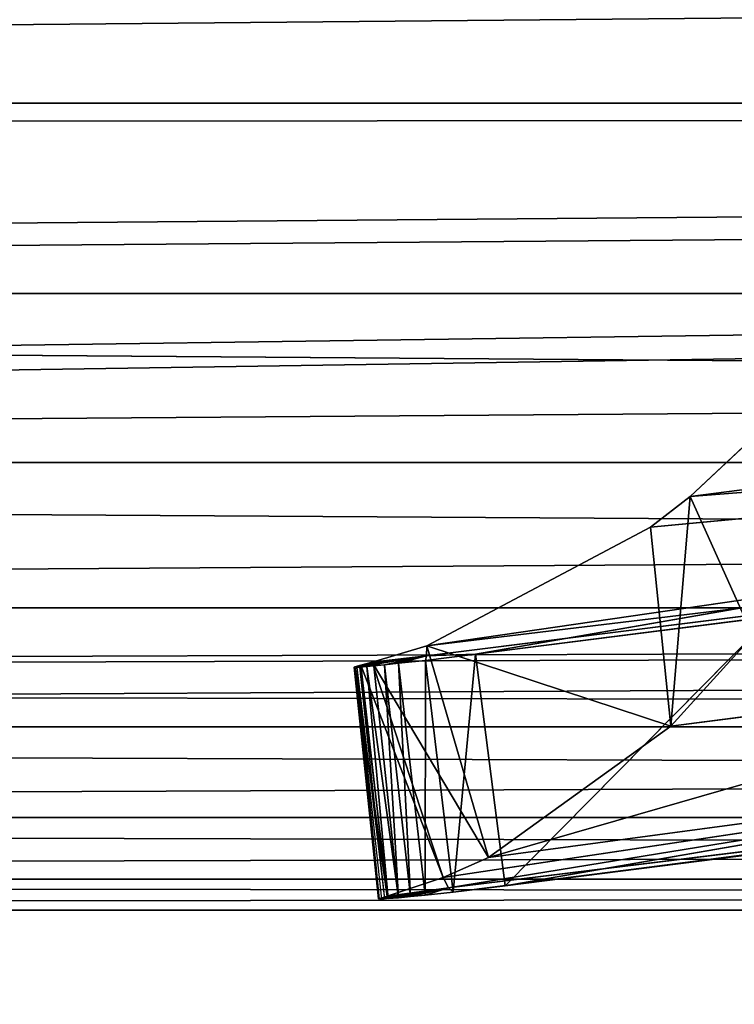
# Model space of a CAD drawing. Units: millimetres. Extents: x 0 to 5916, y -3300 to 3300.
# Drawn here: x 927 to 933, y -559 to -551 of the extents above; entities that cross this region are included whole.
import ezdxf

# ---------------------------------------------------------------- set-up
doc = ezdxf.new("R2010")
doc.units = ezdxf.units.MM
doc.layers.get('0').update_dxf_attribs({"true_color": 0xffffff})
doc.layers.add('stal nierdzewna', color=7, linetype='Continuous', true_color=0xadadad)
doc.layers.add('teren', color=7, linetype='Continuous', true_color=0xadadad)

# ---------------------------------------------------------------- blocks, each defined once
blk = doc.blocks.new('Grupa#1')
at = {"color": 87, "true_color": 0x556b2f}
mesh = blk.add_polyface(dxfattribs=at)
corners = [(1000, -3300, 3450), (0, 3300, 3450), (0, -3300, 3450), (1000, 3300, 3450)]
mesh.append_faces([[corners[k] for k in face] for face in [(0, 1, 2), (1, 0, 3)]], dxfattribs={"vtx0": -1, "color": 87})
mesh = blk.add_polyface(dxfattribs=at)
corners = [(4846.286, 3300, 856.14656), (0, -3300, 856.14656), (0, 3300, 856.14656), (4846.286, -3300, 856.14656)]
mesh.append_faces([[corners[k] for k in face] for face in [(0, 1, 2), (1, 0, 3)]], dxfattribs={"vtx0": -1, "color": 87})
blk = doc.blocks.new('Grupa#18')
at = {"color": 9, "true_color": 0xb0c4de}
for p, q in [((120.1006, 6.9126, 282.2499), (317.02522, 6.9126, 724.5499)), ((142.366, 3.8337, 272.3369), (341.93202, 6.9126, 713.4609)), ((142.6756, 4.1216, 272.1989), (341.93202, 6.9126, 713.4609)), ((143.7752, 5.2821, 271.7099), (341.93202, 6.9126, 713.4609)), ((144.8686, 6.7068, 271.2229), (341.93202, 6.9126, 713.4609)), ((145.0074, 6.9126, 271.1609), (341.93202, 6.9126, 713.4609)), ((121.3328, 5.2821, 281.7019), (318.25742, 5.2821, 724.0019)), ((142.366, 3.8337, 272.3369), (340.69981, 5.2821, 714.0099)), ((122.742, 3.8337, 281.0739), (319.66659, 3.8337, 723.3739)), ((142.366, 3.8337, 272.3369), (339.29064, 3.8337, 714.6369)), ((124.3059, 2.5899, 280.3779), (321.2305, 2.5899, 722.6779)), ((125.3101, 1.9491, 279.9309), (321.2305, 2.5899, 722.6779)), ((139.1081, 1.5705, 273.7879), (337.72673, 2.5899, 715.3329)), ((139.7979, 1.9491, 273.4799), (337.72673, 2.5899, 715.3329)), ((140.8021, 2.5899, 273.0329), (337.72673, 2.5899, 715.3329)), ((125.3101, 1.9491, 279.9309), (322.92449, 1.5705, 721.9239)), ((125.9999, 1.5705, 279.6239), (322.92449, 1.5705, 721.9239)), ((139.1081, 1.5705, 273.7879), (336.03274, 1.5705, 716.0879)), ((127.7972, 0.7915, 278.8229), (324.72184, 0.7915, 721.1229)), ((135.4384, 0.2652, 275.4219), (334.23539, 0.7915, 716.8879)), ((137.3108, 0.7915, 274.5879), (334.23539, 0.7915, 716.8879)), ((129.6696, 0.2652, 277.9899), (326.59421, 0.2652, 720.2899)), ((135.4384, 0.2652, 275.4219), (332.36302, 0.2652, 717.7209)), ((131.5875, 0, 277.1359), (328.51207, 0, 719.4359)), ((133.5206, 0, 276.2749), (330.44517, 0, 718.5749))]:
    blk.add_line(p, q, dxfattribs=at)
mesh = blk.add_polyface(dxfattribs=at)
corners = [(315.98942, 8.6993, 725.0109), (120.1006, 6.9126, 282.2499), (317.02522, 6.9126, 724.5499), (119.0648, 8.6993, 282.7109)]
mesh.append_faces([[corners[k] for k in face] for face in [(0, 1, 2), (1, 0, 3)]], dxfattribs={"vtx0": -1, "color": 9})
mesh = blk.add_polyface(dxfattribs=at)
corners = [(146.0432, 8.6993, 270.6999), (341.93202, 6.9126, 713.4609), (145.0074, 6.9126, 271.1609), (342.96782, 8.6993, 712.9999)]
mesh.append_faces([[corners[k] for k in face] for face in [(0, 1, 2), (1, 0, 3)]], dxfattribs={"vtx0": -1, "color": 9})
mesh = blk.add_polyface(dxfattribs=at)
corners = [(317.02522, 6.9126, 724.5499), (121.3328, 5.2821, 281.7019), (318.25742, 5.2821, 724.0019), (120.1006, 6.9126, 282.2499)]
mesh.append_faces([[corners[k] for k in face] for face in [(0, 1, 2), (1, 0, 3)]], dxfattribs={"vtx0": -1, "color": 9})
mesh = blk.add_polyface(dxfattribs=at)
corners = [(341.93202, 6.9126, 713.4609), (142.366, 3.8337, 272.3369), (142.6756, 4.1216, 272.1989)]
mesh.append_faces([[corners[k] for k in face] for face in [(0, 1, 2)]], dxfattribs={"color": 9})
mesh = blk.add_polyface(dxfattribs=at)
corners = [(341.93202, 6.9126, 713.4609), (340.69981, 5.2821, 714.0099), (142.366, 3.8337, 272.3369)]
mesh.append_faces([[corners[k] for k in face] for face in [(0, 1, 2)]], dxfattribs={"color": 9})
mesh = blk.add_polyface(dxfattribs=at)
corners = [(341.93202, 6.9126, 713.4609), (142.6756, 4.1216, 272.1989), (143.7752, 5.2821, 271.7099)]
mesh.append_faces([[corners[k] for k in face] for face in [(0, 1, 2)]], dxfattribs={"color": 9})
mesh = blk.add_polyface(dxfattribs=at)
corners = [(341.93202, 6.9126, 713.4609), (143.7752, 5.2821, 271.7099), (144.8686, 6.7068, 271.2229)]
mesh.append_faces([[corners[k] for k in face] for face in [(0, 1, 2)]], dxfattribs={"color": 9})
mesh = blk.add_polyface(dxfattribs=at)
corners = [(341.93202, 6.9126, 713.4609), (144.8686, 6.7068, 271.2229), (145.0074, 6.9126, 271.1609)]
mesh.append_faces([[corners[k] for k in face] for face in [(0, 1, 2)]], dxfattribs={"color": 9})
mesh = blk.add_polyface(dxfattribs=at)
corners = [(319.66659, 3.8337, 723.3739), (121.3328, 5.2821, 281.7019), (122.742, 3.8337, 281.0739), (318.25742, 5.2821, 724.0019)]
mesh.append_faces([[corners[k] for k in face] for face in [(0, 1, 2), (1, 0, 3)]], dxfattribs={"vtx0": -1, "color": 9})
mesh = blk.add_polyface(dxfattribs=at)
corners = [(339.29064, 3.8337, 714.6369), (142.366, 3.8337, 272.3369), (340.69981, 5.2821, 714.0099)]
mesh.append_faces([[corners[k] for k in face] for face in [(0, 1, 2)]], dxfattribs={"color": 9})
mesh = blk.add_polyface(dxfattribs=at)
corners = [(321.2305, 2.5899, 722.6779), (122.742, 3.8337, 281.0739), (124.3059, 2.5899, 280.3779), (319.66659, 3.8337, 723.3739)]
mesh.append_faces([[corners[k] for k in face] for face in [(0, 1, 2), (1, 0, 3)]], dxfattribs={"vtx0": -1, "color": 9})
mesh = blk.add_polyface(dxfattribs=at)
corners = [(339.29064, 3.8337, 714.6369), (140.8021, 2.5899, 273.0329), (142.366, 3.8337, 272.3369), (337.72673, 2.5899, 715.3329)]
mesh.append_faces([[corners[k] for k in face] for face in [(0, 1, 2), (1, 0, 3)]], dxfattribs={"vtx0": -1, "color": 9})
mesh = blk.add_polyface(dxfattribs=at)
corners = [(321.2305, 2.5899, 722.6779), (124.3059, 2.5899, 280.3779), (125.3101, 1.9491, 279.9309)]
mesh.append_faces([[corners[k] for k in face] for face in [(0, 1, 2)]], dxfattribs={"color": 9})
mesh = blk.add_polyface(dxfattribs=at)
corners = [(321.2305, 2.5899, 722.6779), (125.3101, 1.9491, 279.9309), (322.92449, 1.5705, 721.9239)]
mesh.append_faces([[corners[k] for k in face] for face in [(0, 1, 2)]], dxfattribs={"color": 9})
mesh = blk.add_polyface(dxfattribs=at)
corners = [(337.72673, 2.5899, 715.3329), (139.1081, 1.5705, 273.7879), (139.7979, 1.9491, 273.4799)]
mesh.append_faces([[corners[k] for k in face] for face in [(0, 1, 2)]], dxfattribs={"color": 9})
mesh = blk.add_polyface(dxfattribs=at)
corners = [(336.03274, 1.5705, 716.0879), (139.1081, 1.5705, 273.7879), (337.72673, 2.5899, 715.3329)]
mesh.append_faces([[corners[k] for k in face] for face in [(0, 1, 2)]], dxfattribs={"color": 9})
mesh = blk.add_polyface(dxfattribs=at)
corners = [(337.72673, 2.5899, 715.3329), (139.7979, 1.9491, 273.4799), (140.8021, 2.5899, 273.0329)]
mesh.append_faces([[corners[k] for k in face] for face in [(0, 1, 2)]], dxfattribs={"color": 9})
mesh = blk.add_polyface(dxfattribs=at)
corners = [(322.92449, 1.5705, 721.9239), (125.3101, 1.9491, 279.9309), (125.9999, 1.5705, 279.6239)]
mesh.append_faces([[corners[k] for k in face] for face in [(0, 1, 2)]], dxfattribs={"color": 9})
mesh = blk.add_polyface(dxfattribs=at)
corners = [(324.72184, 0.7915, 721.1229), (125.9999, 1.5705, 279.6239), (127.7972, 0.7915, 278.8229), (322.92449, 1.5705, 721.9239)]
mesh.append_faces([[corners[k] for k in face] for face in [(0, 1, 2), (1, 0, 3)]], dxfattribs={"vtx0": -1, "color": 9})
mesh = blk.add_polyface(dxfattribs=at)
corners = [(336.03274, 1.5705, 716.0879), (137.3108, 0.7915, 274.5879), (139.1081, 1.5705, 273.7879), (334.23539, 0.7915, 716.8879)]
mesh.append_faces([[corners[k] for k in face] for face in [(0, 1, 2), (1, 0, 3)]], dxfattribs={"vtx0": -1, "color": 9})
mesh = blk.add_polyface(dxfattribs=at)
corners = [(326.59421, 0.2652, 720.2899), (127.7972, 0.7915, 278.8229), (129.6696, 0.2652, 277.9899), (324.72184, 0.7915, 721.1229)]
mesh.append_faces([[corners[k] for k in face] for face in [(0, 1, 2), (1, 0, 3)]], dxfattribs={"vtx0": -1, "color": 9})
mesh = blk.add_polyface(dxfattribs=at)
corners = [(332.36302, 0.2652, 717.7209), (135.4384, 0.2652, 275.4219), (334.23539, 0.7915, 716.8879)]
mesh.append_faces([[corners[k] for k in face] for face in [(0, 1, 2)]], dxfattribs={"color": 9})
mesh = blk.add_polyface(dxfattribs=at)
corners = [(334.23539, 0.7915, 716.8879), (135.4384, 0.2652, 275.4219), (137.3108, 0.7915, 274.5879)]
mesh.append_faces([[corners[k] for k in face] for face in [(0, 1, 2)]], dxfattribs={"color": 9})
mesh = blk.add_polyface(dxfattribs=at)
corners = [(328.51207, 0, 719.4359), (129.6696, 0.2652, 277.9899), (131.5875, 0, 277.1359), (326.59421, 0.2652, 720.2899)]
mesh.append_faces([[corners[k] for k in face] for face in [(0, 1, 2), (1, 0, 3)]], dxfattribs={"vtx0": -1, "color": 9})
mesh = blk.add_polyface(dxfattribs=at)
corners = [(332.36302, 0.2652, 717.7209), (133.5206, 0, 276.2749), (135.4384, 0.2652, 275.4219), (330.44517, 0, 718.5749)]
mesh.append_faces([[corners[k] for k in face] for face in [(0, 1, 2), (1, 0, 3)]], dxfattribs={"vtx0": -1, "color": 9})
mesh = blk.add_polyface(dxfattribs=at)
corners = [(330.44517, 0, 718.5749), (131.5875, 0, 277.1359), (133.5206, 0, 276.2749), (328.51207, 0, 719.4359)]
mesh.append_faces([[corners[k] for k in face] for face in [(0, 1, 2), (1, 0, 3)]], dxfattribs={"vtx0": -1, "color": 9})
blk = doc.blocks.new('Grupa#19')
blk.add_blockref('Grupa#18', (0, 12.9645))
blk = doc.blocks.new('Grupa#12')
at = {"color": 9, "true_color": 0xb0c4de}
for p, q in [((6.2367, 3.4503, 3632.0746), (19.4981, 5.153, 3626.1356)), ((20.4582, 4.5664, 3628.1166), (3.9817, 2.1693, 3637.2106)), ((5.8973, 3.1865, 3632.8586), (20.4582, 4.5664, 3628.1166)), ((6.2367, 3.4503, 3632.0746), (20.4582, 4.5664, 3628.1166)), ((3.9774, 2.0855, 3638.1046), (21.9213, 4.3324, 3631.3336)), ((21.9213, 4.3324, 3631.3336), (3.9817, 2.1693, 3637.2106)), ((4.3982, 2.0983, 3639.1406), (21.9213, 4.3324, 3631.3336)), ((6.2367, 3.4503, 3632.0746), (7.1061, 4.2639, 3630.0446)), ((5.8973, 3.1865, 3632.8586), (6.2367, 3.4503, 3632.0746)), ((6.0711, 1.4811, 3631.6506), (6.2367, 3.4503, 3632.0746)), ((6.7752, 2.255, 3629.6576), (6.2367, 3.4503, 3632.0746)), ((3.9817, 2.1693, 3637.2106), (5.8973, 3.1865, 3632.8586)), ((6.0711, 1.4811, 3631.6506), (5.8973, 3.1865, 3632.8586)), ((7.0733, 2.5647, 3640.0026), (4.3982, 2.0983, 3639.1406)), ((7.0733, 2.5647, 3640.0026), (4.6525, 0.1146, 3639.1436)), ((6.0711, 1.4811, 3631.6506), (6.7752, 2.255, 3629.6576)), ((3.5142, 2.0297, 3638.2646), (3.9817, 2.1693, 3637.2106)), ((3.9774, 2.0855, 3638.1046), (3.9817, 2.1693, 3637.2106)), ((4.5109, 0.3575, 3635.9486), (3.9817, 2.1693, 3637.2106)), ((6.0711, 1.4811, 3631.6506), (3.9817, 2.1693, 3637.2106)), ((3.4173, 2.0051, 3638.4936), (3.9774, 2.0855, 3638.1046)), ((3.4173, 2.0051, 3638.4936), (3.5142, 2.0297, 3638.2646)), ((3.9774, 2.0855, 3638.1046), (3.4728, 2.0012, 3638.6716)), ((3.9774, 2.0855, 3638.1046), (3.5142, 2.0297, 3638.2646)), ((4.1223, 0.1859, 3636.9956), (3.5142, 2.0297, 3638.2646)), ((4.5109, 0.3575, 3635.9486), (3.5142, 2.0297, 3638.2646)), ((3.6181, 2.0083, 3638.8846), (3.9774, 2.0855, 3638.1046)), ((3.7397, 2.0209, 3638.9276), (3.9774, 2.0855, 3638.1046)), ((3.969, 2.0462, 3639.0016), (3.7397, 2.0209, 3638.9276)), ((3.969, 2.0462, 3639.0016), (3.9684, 0.0347, 3638.8726)), ((4.3982, 2.0983, 3639.1406), (3.969, 2.0462, 3639.0016)), ((3.969, 2.0462, 3639.0016), (3.9774, 2.0855, 3638.1046)), ((3.969, 2.0462, 3639.0016), (4.2069, 0.0607, 3638.9676)), ((4.3982, 2.0983, 3639.1406), (3.9774, 2.0855, 3638.1046)), ((4.3982, 2.0983, 3639.1406), (4.2069, 0.0607, 3638.9676)), ((4.3982, 2.0983, 3639.1406), (4.6525, 0.1146, 3639.1436)), ((4.5109, 0.3575, 3635.9486), (10.3427, 2.0352, 3629.7216)), ((6.0711, 1.4811, 3631.6506), (10.3427, 2.0352, 3629.7216)), ((3.4728, 2.0012, 3638.6716), (3.3594, 1.9884, 3638.6876)), ((3.3594, 1.9884, 3638.6876), (3.3635, 1.9904, 3638.6576)), ((3.5702, 0.0037, 3638.5546), (3.3594, 1.9884, 3638.6876)), ((3.5678, 0.0019, 3638.5866), (3.3594, 1.9884, 3638.6876)), ((3.3603, 1.9871, 3638.7166), (3.4728, 2.0012, 3638.6716)), ((3.5678, 0.0019, 3638.5866), (3.3603, 1.9871, 3638.7166)), ((3.5759, 0, 3638.6416), (3.3603, 1.9871, 3638.7166)), ((3.3635, 1.9904, 3638.6576), (3.4173, 2.0051, 3638.4936)), ((3.3635, 1.9904, 3638.6576), (3.4728, 2.0012, 3638.6716)), ((3.5702, 0.0037, 3638.5546), (3.3635, 1.9904, 3638.6576)), ((3.6423, 0.0258, 3638.3016), (3.3635, 1.9904, 3638.6576)), ((3.3676, 1.9865, 3638.7436), (3.4728, 2.0012, 3638.6716)), ((3.5759, 0, 3638.6416), (3.3676, 1.9865, 3638.7436)), ((3.3827, 1.987, 3638.7676), (3.4728, 2.0012, 3638.6716)), ((3.4042, 1.9885, 3638.7876), (3.3827, 1.987, 3638.7676)), ((3.3827, 1.987, 3638.7676), (3.6186, 0.0019, 3638.7006)), ((3.5759, 0, 3638.6416), (3.3827, 1.987, 3638.7676)), ((3.5956, 0.0004, 3638.6776), (3.3827, 1.987, 3638.7676)), ((3.4042, 1.9885, 3638.7876), (3.4728, 2.0012, 3638.6716)), ((3.4671, 1.9938, 3638.8236), (3.4042, 1.9885, 3638.7876)), ((3.4042, 1.9885, 3638.7876), (3.6186, 0.0019, 3638.7006)), ((3.4042, 1.9885, 3638.7876), (3.6513, 0.0044, 3638.7236)), ((3.4173, 2.0051, 3638.4936), (3.4728, 2.0012, 3638.6716)), ((3.6423, 0.0258, 3638.3016), (3.4173, 2.0051, 3638.4936)), ((4.1223, 0.1859, 3636.9956), (3.4173, 2.0051, 3638.4936)), ((3.4671, 1.9938, 3638.8236), (3.4728, 2.0012, 3638.6716)), ((3.528, 1.9995, 3638.8496), (3.4671, 1.9938, 3638.8236)), ((3.7392, 0.0122, 3638.7716), (3.4671, 1.9938, 3638.8236)), ((3.4671, 1.9938, 3638.8236), (3.6513, 0.0044, 3638.7236)), ((3.4728, 2.0012, 3638.6716), (3.528, 1.9995, 3638.8496)), ((3.6181, 2.0083, 3638.8846), (3.528, 1.9995, 3638.8496)), ((3.528, 1.9995, 3638.8496), (3.7392, 0.0122, 3638.7716)), ((3.7397, 2.0209, 3638.9276), (3.6181, 2.0083, 3638.8846)), ((3.6181, 2.0083, 3638.8846), (3.8403, 0.0218, 3638.8186)), ((3.6181, 2.0083, 3638.8846), (3.7392, 0.0122, 3638.7716)), ((3.7397, 2.0209, 3638.9276), (3.8403, 0.0218, 3638.8186)), ((3.7397, 2.0209, 3638.9276), (3.9684, 0.0347, 3638.8726)), ((4.5109, 0.3575, 3635.9486), (6.0711, 1.4811, 3631.6506)), ((4.1223, 0.1859, 3636.9956), (11.6634, 1.318, 3632.4756)), ((4.1667, 0.0984, 3637.9796), (11.6634, 1.318, 3632.4756)), ((11.6634, 1.318, 3632.4756), (4.5109, 0.3575, 3635.9486)), ((4.6525, 0.1146, 3639.1436), (13.2865, 1.2328, 3636.0956)), ((12.9958, 1.1782, 3635.4266), (4.1667, 0.0984, 3637.9796)), ((4.2069, 0.0607, 3638.9676), (12.9958, 1.1782, 3635.4266)), ((4.6525, 0.1146, 3639.1436), (12.9958, 1.1782, 3635.4266)), ((7.1082, 0.5391, 3640.1116), (4.6525, 0.1146, 3639.1436)), ((4.1223, 0.1859, 3636.9956), (4.5109, 0.3575, 3635.9486)), ((3.6423, 0.0258, 3638.3016), (4.1223, 0.1859, 3636.9956)), ((4.1667, 0.0984, 3637.9796), (4.1223, 0.1859, 3636.9956)), ((3.5678, 0.0019, 3638.5866), (4.1667, 0.0984, 3637.9796)), ((3.5702, 0.0037, 3638.5546), (4.1667, 0.0984, 3637.9796)), ((3.5759, 0, 3638.6416), (4.1667, 0.0984, 3637.9796)), ((3.5956, 0.0004, 3638.6776), (4.1667, 0.0984, 3637.9796)), ((3.6186, 0.0019, 3638.7006), (4.1667, 0.0984, 3637.9796)), ((3.6423, 0.0258, 3638.3016), (4.1667, 0.0984, 3637.9796)), ((3.6513, 0.0044, 3638.7236), (4.1667, 0.0984, 3637.9796)), ((3.7392, 0.0122, 3638.7716), (4.1667, 0.0984, 3637.9796)), ((3.8403, 0.0218, 3638.8186), (4.1667, 0.0984, 3637.9796)), ((3.9684, 0.0347, 3638.8726), (4.1667, 0.0984, 3637.9796)), ((4.2069, 0.0607, 3638.9676), (4.1667, 0.0984, 3637.9796)), ((4.6525, 0.1146, 3639.1436), (4.2069, 0.0607, 3638.9676)), ((3.5678, 0.0019, 3638.5866), (3.5702, 0.0037, 3638.5546)), ((3.5702, 0.0037, 3638.5546), (3.6423, 0.0258, 3638.3016)), ((3.6513, 0.0044, 3638.7236), (3.6186, 0.0019, 3638.7006)), ((3.7392, 0.0122, 3638.7716), (3.6513, 0.0044, 3638.7236)), ((3.8403, 0.0218, 3638.8186), (3.7392, 0.0122, 3638.7716)), ((3.9684, 0.0347, 3638.8726), (3.8403, 0.0218, 3638.8186)), ((4.2069, 0.0607, 3638.9676), (3.9684, 0.0347, 3638.8726))]:
    blk.add_line(p, q, dxfattribs=at)
mesh = blk.add_polyface(dxfattribs=at)
corners = [(6.2367, 3.4503, 3632.0746), (20.4582, 4.5664, 3628.1166), (19.4981, 5.153, 3626.1356)]
mesh.append_faces([[corners[k] for k in face] for face in [(0, 1, 2)]], dxfattribs={"color": 9})
mesh = blk.add_polyface(dxfattribs=at)
corners = [(6.2367, 3.4503, 3632.0746), (19.4981, 5.153, 3626.1356), (7.1061, 4.2639, 3630.0446)]
mesh.append_faces([[corners[k] for k in face] for face in [(0, 1, 2)]], dxfattribs={"color": 9})
mesh = blk.add_polyface(dxfattribs=at)
corners = [(3.9817, 2.1693, 3637.2106), (21.9213, 4.3324, 3631.3336), (20.4582, 4.5664, 3628.1166)]
mesh.append_faces([[corners[k] for k in face] for face in [(0, 1, 2)]], dxfattribs={"color": 9})
mesh = blk.add_polyface(dxfattribs=at)
corners = [(3.9817, 2.1693, 3637.2106), (20.4582, 4.5664, 3628.1166), (5.8973, 3.1865, 3632.8586)]
mesh.append_faces([[corners[k] for k in face] for face in [(0, 1, 2)]], dxfattribs={"color": 9})
mesh = blk.add_polyface(dxfattribs=at)
corners = [(5.8973, 3.1865, 3632.8586), (20.4582, 4.5664, 3628.1166), (6.2367, 3.4503, 3632.0746)]
mesh.append_faces([[corners[k] for k in face] for face in [(0, 1, 2)]], dxfattribs={"color": 9})
mesh = blk.add_polyface(dxfattribs=at)
corners = [(3.9774, 2.0855, 3638.1046), (21.9213, 4.3324, 3631.3336), (3.9817, 2.1693, 3637.2106)]
mesh.append_faces([[corners[k] for k in face] for face in [(0, 1, 2)]], dxfattribs={"color": 9})
mesh = blk.add_polyface(dxfattribs=at)
corners = [(4.3982, 2.0983, 3639.1406), (21.9213, 4.3324, 3631.3336), (3.9774, 2.0855, 3638.1046)]
mesh.append_faces([[corners[k] for k in face] for face in [(0, 1, 2)]], dxfattribs={"color": 9})
mesh = blk.add_polyface(dxfattribs=at)
corners = [(7.0733, 2.5647, 3640.0026), (21.9213, 4.3324, 3631.3336), (4.3982, 2.0983, 3639.1406)]
mesh.append_faces([[corners[k] for k in face] for face in [(0, 1, 2)]], dxfattribs={"color": 9})
mesh = blk.add_polyface(dxfattribs=at)
corners = [(7.1061, 4.2639, 3630.0446), (6.7752, 2.255, 3629.6576), (6.2367, 3.4503, 3632.0746)]
mesh.append_faces([[corners[k] for k in face] for face in [(0, 1, 2)]], dxfattribs={"color": 9})
mesh = blk.add_polyface(dxfattribs=at)
corners = [(6.2367, 3.4503, 3632.0746), (6.0711, 1.4811, 3631.6506), (5.8973, 3.1865, 3632.8586)]
mesh.append_faces([[corners[k] for k in face] for face in [(0, 1, 2)]], dxfattribs={"color": 9})
mesh = blk.add_polyface(dxfattribs=at)
corners = [(6.2367, 3.4503, 3632.0746), (6.7752, 2.255, 3629.6576), (6.0711, 1.4811, 3631.6506)]
mesh.append_faces([[corners[k] for k in face] for face in [(0, 1, 2)]], dxfattribs={"color": 9})
mesh = blk.add_polyface(dxfattribs=at)
corners = [(5.8973, 3.1865, 3632.8586), (6.0711, 1.4811, 3631.6506), (3.9817, 2.1693, 3637.2106)]
mesh.append_faces([[corners[k] for k in face] for face in [(0, 1, 2)]], dxfattribs={"color": 9})
mesh = blk.add_polyface(dxfattribs=at)
corners = [(7.0733, 2.5647, 3640.0026), (4.3982, 2.0983, 3639.1406), (4.6525, 0.1146, 3639.1436)]
mesh.append_faces([[corners[k] for k in face] for face in [(0, 1, 2)]], dxfattribs={"color": 9})
mesh = blk.add_polyface(dxfattribs=at)
corners = [(7.1082, 0.5391, 3640.1116), (7.0733, 2.5647, 3640.0026), (4.6525, 0.1146, 3639.1436)]
mesh.append_faces([[corners[k] for k in face] for face in [(0, 1, 2)]], dxfattribs={"color": 9})
mesh = blk.add_polyface(dxfattribs=at)
corners = [(6.0711, 1.4811, 3631.6506), (6.7752, 2.255, 3629.6576), (10.3427, 2.0352, 3629.7216)]
mesh.append_faces([[corners[k] for k in face] for face in [(0, 1, 2)]], dxfattribs={"color": 9})
mesh = blk.add_polyface(dxfattribs=at)
corners = [(3.5142, 2.0297, 3638.2646), (3.9774, 2.0855, 3638.1046), (3.9817, 2.1693, 3637.2106)]
mesh.append_faces([[corners[k] for k in face] for face in [(0, 1, 2)]], dxfattribs={"color": 9})
mesh = blk.add_polyface(dxfattribs=at)
corners = [(3.9817, 2.1693, 3637.2106), (4.5109, 0.3575, 3635.9486), (3.5142, 2.0297, 3638.2646)]
mesh.append_faces([[corners[k] for k in face] for face in [(0, 1, 2)]], dxfattribs={"color": 9})
mesh = blk.add_polyface(dxfattribs=at)
corners = [(3.9817, 2.1693, 3637.2106), (6.0711, 1.4811, 3631.6506), (4.5109, 0.3575, 3635.9486)]
mesh.append_faces([[corners[k] for k in face] for face in [(0, 1, 2)]], dxfattribs={"color": 9})
mesh = blk.add_polyface(dxfattribs=at)
corners = [(3.4728, 2.0012, 3638.6716), (3.9774, 2.0855, 3638.1046), (3.4173, 2.0051, 3638.4936)]
mesh.append_faces([[corners[k] for k in face] for face in [(0, 1, 2)]], dxfattribs={"color": 9})
mesh = blk.add_polyface(dxfattribs=at)
corners = [(3.4173, 2.0051, 3638.4936), (3.9774, 2.0855, 3638.1046), (3.5142, 2.0297, 3638.2646)]
mesh.append_faces([[corners[k] for k in face] for face in [(0, 1, 2)]], dxfattribs={"color": 9})
mesh = blk.add_polyface(dxfattribs=at)
corners = [(3.5142, 2.0297, 3638.2646), (4.1223, 0.1859, 3636.9956), (3.4173, 2.0051, 3638.4936)]
mesh.append_faces([[corners[k] for k in face] for face in [(0, 1, 2)]], dxfattribs={"color": 9})
mesh = blk.add_polyface(dxfattribs=at)
corners = [(3.4728, 2.0012, 3638.6716), (3.6181, 2.0083, 3638.8846), (3.9774, 2.0855, 3638.1046), (3.528, 1.9995, 3638.8496)]
mesh.append_faces([[corners[k] for k in face] for face in [(0, 1, 2), (1, 0, 3)]], dxfattribs={"vtx0": -1, "color": 9})
mesh = blk.add_polyface(dxfattribs=at)
corners = [(3.5142, 2.0297, 3638.2646), (4.5109, 0.3575, 3635.9486), (4.1223, 0.1859, 3636.9956)]
mesh.append_faces([[corners[k] for k in face] for face in [(0, 1, 2)]], dxfattribs={"color": 9})
mesh = blk.add_polyface(dxfattribs=at)
corners = [(3.7397, 2.0209, 3638.9276), (3.9774, 2.0855, 3638.1046), (3.6181, 2.0083, 3638.8846)]
mesh.append_faces([[corners[k] for k in face] for face in [(0, 1, 2)]], dxfattribs={"color": 9})
mesh = blk.add_polyface(dxfattribs=at)
corners = [(3.969, 2.0462, 3639.0016), (3.9774, 2.0855, 3638.1046), (3.7397, 2.0209, 3638.9276)]
mesh.append_faces([[corners[k] for k in face] for face in [(0, 1, 2)]], dxfattribs={"color": 9})
mesh = blk.add_polyface(dxfattribs=at)
corners = [(3.969, 2.0462, 3639.0016), (3.7397, 2.0209, 3638.9276), (3.9684, 0.0347, 3638.8726)]
mesh.append_faces([[corners[k] for k in face] for face in [(0, 1, 2)]], dxfattribs={"color": 9})
mesh = blk.add_polyface(dxfattribs=at)
corners = [(4.2069, 0.0607, 3638.9676), (3.969, 2.0462, 3639.0016), (3.9684, 0.0347, 3638.8726)]
mesh.append_faces([[corners[k] for k in face] for face in [(0, 1, 2)]], dxfattribs={"color": 9})
mesh = blk.add_polyface(dxfattribs=at)
corners = [(4.3982, 2.0983, 3639.1406), (3.969, 2.0462, 3639.0016), (4.2069, 0.0607, 3638.9676)]
mesh.append_faces([[corners[k] for k in face] for face in [(0, 1, 2)]], dxfattribs={"color": 9})
mesh = blk.add_polyface(dxfattribs=at)
corners = [(4.3982, 2.0983, 3639.1406), (3.9774, 2.0855, 3638.1046), (3.969, 2.0462, 3639.0016)]
mesh.append_faces([[corners[k] for k in face] for face in [(0, 1, 2)]], dxfattribs={"color": 9})
mesh = blk.add_polyface(dxfattribs=at)
corners = [(4.6525, 0.1146, 3639.1436), (4.3982, 2.0983, 3639.1406), (4.2069, 0.0607, 3638.9676)]
mesh.append_faces([[corners[k] for k in face] for face in [(0, 1, 2)]], dxfattribs={"color": 9})
mesh = blk.add_polyface(dxfattribs=at)
corners = [(4.5109, 0.3575, 3635.9486), (10.3427, 2.0352, 3629.7216), (11.6634, 1.318, 3632.4756)]
mesh.append_faces([[corners[k] for k in face] for face in [(0, 1, 2)]], dxfattribs={"color": 9})
mesh = blk.add_polyface(dxfattribs=at)
corners = [(4.5109, 0.3575, 3635.9486), (6.0711, 1.4811, 3631.6506), (10.3427, 2.0352, 3629.7216)]
mesh.append_faces([[corners[k] for k in face] for face in [(0, 1, 2)]], dxfattribs={"color": 9})
mesh = blk.add_polyface(dxfattribs=at)
corners = [(3.3594, 1.9884, 3638.6876), (3.4728, 2.0012, 3638.6716), (3.3635, 1.9904, 3638.6576)]
mesh.append_faces([[corners[k] for k in face] for face in [(0, 1, 2)]], dxfattribs={"color": 9})
mesh = blk.add_polyface(dxfattribs=at)
corners = [(3.3635, 1.9904, 3638.6576), (3.5702, 0.0037, 3638.5546), (3.3594, 1.9884, 3638.6876)]
mesh.append_faces([[corners[k] for k in face] for face in [(0, 1, 2)]], dxfattribs={"color": 9})
mesh = blk.add_polyface(dxfattribs=at)
corners = [(3.3594, 1.9884, 3638.6876), (3.5702, 0.0037, 3638.5546), (3.5678, 0.0019, 3638.5866)]
mesh.append_faces([[corners[k] for k in face] for face in [(0, 1, 2)]], dxfattribs={"color": 9})
mesh = blk.add_polyface(dxfattribs=at)
corners = [(3.4728, 2.0012, 3638.6716), (3.4173, 2.0051, 3638.4936), (3.3635, 1.9904, 3638.6576)]
mesh.append_faces([[corners[k] for k in face] for face in [(0, 1, 2)]], dxfattribs={"color": 9})
mesh = blk.add_polyface(dxfattribs=at)
corners = [(3.4173, 2.0051, 3638.4936), (3.6423, 0.0258, 3638.3016), (3.3635, 1.9904, 3638.6576)]
mesh.append_faces([[corners[k] for k in face] for face in [(0, 1, 2)]], dxfattribs={"color": 9})
mesh = blk.add_polyface(dxfattribs=at)
corners = [(3.3635, 1.9904, 3638.6576), (3.6423, 0.0258, 3638.3016), (3.5702, 0.0037, 3638.5546)]
mesh.append_faces([[corners[k] for k in face] for face in [(0, 1, 2)]], dxfattribs={"color": 9})
mesh = blk.add_polyface(dxfattribs=at)
corners = [(3.4042, 1.9885, 3638.7876), (3.4728, 2.0012, 3638.6716), (3.3827, 1.987, 3638.7676)]
mesh.append_faces([[corners[k] for k in face] for face in [(0, 1, 2)]], dxfattribs={"color": 9})
mesh = blk.add_polyface(dxfattribs=at)
corners = [(3.4671, 1.9938, 3638.8236), (3.4728, 2.0012, 3638.6716), (3.4042, 1.9885, 3638.7876)]
mesh.append_faces([[corners[k] for k in face] for face in [(0, 1, 2)]], dxfattribs={"color": 9})
mesh = blk.add_polyface(dxfattribs=at)
corners = [(3.6513, 0.0044, 3638.7236), (3.4671, 1.9938, 3638.8236), (3.4042, 1.9885, 3638.7876)]
mesh.append_faces([[corners[k] for k in face] for face in [(0, 1, 2)]], dxfattribs={"color": 9})
mesh = blk.add_polyface(dxfattribs=at)
corners = [(3.4173, 2.0051, 3638.4936), (4.1223, 0.1859, 3636.9956), (3.6423, 0.0258, 3638.3016)]
mesh.append_faces([[corners[k] for k in face] for face in [(0, 1, 2)]], dxfattribs={"color": 9})
mesh = blk.add_polyface(dxfattribs=at)
corners = [(3.528, 1.9995, 3638.8496), (3.4728, 2.0012, 3638.6716), (3.4671, 1.9938, 3638.8236)]
mesh.append_faces([[corners[k] for k in face] for face in [(0, 1, 2)]], dxfattribs={"color": 9})
mesh = blk.add_polyface(dxfattribs=at)
corners = [(3.7392, 0.0122, 3638.7716), (3.528, 1.9995, 3638.8496), (3.4671, 1.9938, 3638.8236)]
mesh.append_faces([[corners[k] for k in face] for face in [(0, 1, 2)]], dxfattribs={"color": 9})
mesh = blk.add_polyface(dxfattribs=at)
corners = [(3.7392, 0.0122, 3638.7716), (3.4671, 1.9938, 3638.8236), (3.6513, 0.0044, 3638.7236)]
mesh.append_faces([[corners[k] for k in face] for face in [(0, 1, 2)]], dxfattribs={"color": 9})
mesh = blk.add_polyface(dxfattribs=at)
corners = [(3.7392, 0.0122, 3638.7716), (3.6181, 2.0083, 3638.8846), (3.528, 1.9995, 3638.8496)]
mesh.append_faces([[corners[k] for k in face] for face in [(0, 1, 2)]], dxfattribs={"color": 9})
mesh = blk.add_polyface(dxfattribs=at)
corners = [(3.8403, 0.0218, 3638.8186), (3.7397, 2.0209, 3638.9276), (3.6181, 2.0083, 3638.8846)]
mesh.append_faces([[corners[k] for k in face] for face in [(0, 1, 2)]], dxfattribs={"color": 9})
mesh = blk.add_polyface(dxfattribs=at)
corners = [(3.8403, 0.0218, 3638.8186), (3.6181, 2.0083, 3638.8846), (3.7392, 0.0122, 3638.7716)]
mesh.append_faces([[corners[k] for k in face] for face in [(0, 1, 2)]], dxfattribs={"color": 9})
mesh = blk.add_polyface(dxfattribs=at)
corners = [(3.9684, 0.0347, 3638.8726), (3.7397, 2.0209, 3638.9276), (3.8403, 0.0218, 3638.8186)]
mesh.append_faces([[corners[k] for k in face] for face in [(0, 1, 2)]], dxfattribs={"color": 9})
mesh = blk.add_polyface(dxfattribs=at)
corners = [(4.1223, 0.1859, 3636.9956), (4.5109, 0.3575, 3635.9486), (11.6634, 1.318, 3632.4756)]
mesh.append_faces([[corners[k] for k in face] for face in [(0, 1, 2)]], dxfattribs={"color": 9})
mesh = blk.add_polyface(dxfattribs=at)
corners = [(4.1667, 0.0984, 3637.9796), (4.1223, 0.1859, 3636.9956), (11.6634, 1.318, 3632.4756)]
mesh.append_faces([[corners[k] for k in face] for face in [(0, 1, 2)]], dxfattribs={"color": 9})
mesh = blk.add_polyface(dxfattribs=at)
corners = [(4.1667, 0.0984, 3637.9796), (11.6634, 1.318, 3632.4756), (12.9958, 1.1782, 3635.4266)]
mesh.append_faces([[corners[k] for k in face] for face in [(0, 1, 2)]], dxfattribs={"color": 9})
mesh = blk.add_polyface(dxfattribs=at)
corners = [(4.6525, 0.1146, 3639.1436), (12.9958, 1.1782, 3635.4266), (13.2865, 1.2328, 3636.0956)]
mesh.append_faces([[corners[k] for k in face] for face in [(0, 1, 2)]], dxfattribs={"color": 9})
mesh = blk.add_polyface(dxfattribs=at)
corners = [(7.1082, 0.5391, 3640.1116), (4.6525, 0.1146, 3639.1436), (13.2865, 1.2328, 3636.0956)]
mesh.append_faces([[corners[k] for k in face] for face in [(0, 1, 2)]], dxfattribs={"color": 9})
mesh = blk.add_polyface(dxfattribs=at)
corners = [(4.2069, 0.0607, 3638.9676), (4.1667, 0.0984, 3637.9796), (12.9958, 1.1782, 3635.4266)]
mesh.append_faces([[corners[k] for k in face] for face in [(0, 1, 2)]], dxfattribs={"color": 9})
mesh = blk.add_polyface(dxfattribs=at)
corners = [(4.6525, 0.1146, 3639.1436), (4.2069, 0.0607, 3638.9676), (12.9958, 1.1782, 3635.4266)]
mesh.append_faces([[corners[k] for k in face] for face in [(0, 1, 2)]], dxfattribs={"color": 9})
mesh = blk.add_polyface(dxfattribs=at)
corners = [(3.6423, 0.0258, 3638.3016), (4.1223, 0.1859, 3636.9956), (4.1667, 0.0984, 3637.9796)]
mesh.append_faces([[corners[k] for k in face] for face in [(0, 1, 2)]], dxfattribs={"color": 9})
mesh = blk.add_polyface(dxfattribs=at)
corners = [(3.5678, 0.0019, 3638.5866), (3.5702, 0.0037, 3638.5546), (4.1667, 0.0984, 3637.9796)]
mesh.append_faces([[corners[k] for k in face] for face in [(0, 1, 2)]], dxfattribs={"color": 9})
mesh = blk.add_polyface(dxfattribs=at)
corners = [(3.5702, 0.0037, 3638.5546), (3.6423, 0.0258, 3638.3016), (4.1667, 0.0984, 3637.9796)]
mesh.append_faces([[corners[k] for k in face] for face in [(0, 1, 2)]], dxfattribs={"color": 9})
mesh = blk.add_polyface(dxfattribs=at)
corners = [(3.7392, 0.0122, 3638.7716), (3.6513, 0.0044, 3638.7236), (4.1667, 0.0984, 3637.9796)]
mesh.append_faces([[corners[k] for k in face] for face in [(0, 1, 2)]], dxfattribs={"color": 9})
mesh = blk.add_polyface(dxfattribs=at)
corners = [(3.8403, 0.0218, 3638.8186), (3.7392, 0.0122, 3638.7716), (4.1667, 0.0984, 3637.9796)]
mesh.append_faces([[corners[k] for k in face] for face in [(0, 1, 2)]], dxfattribs={"color": 9})
mesh = blk.add_polyface(dxfattribs=at)
corners = [(3.9684, 0.0347, 3638.8726), (3.8403, 0.0218, 3638.8186), (4.1667, 0.0984, 3637.9796)]
mesh.append_faces([[corners[k] for k in face] for face in [(0, 1, 2)]], dxfattribs={"color": 9})
mesh = blk.add_polyface(dxfattribs=at)
corners = [(4.2069, 0.0607, 3638.9676), (3.9684, 0.0347, 3638.8726), (4.1667, 0.0984, 3637.9796)]
mesh.append_faces([[corners[k] for k in face] for face in [(0, 1, 2)]], dxfattribs={"color": 9})

msp = doc.modelspace()

# ---------------------------------------------------------------- block references
at = {"layer": 'stal nierdzewna'}
for name, p in [('Grupa#19', (733.0757, -571.6313, 3468.3121)), ('Grupa#12', (926.4308, -558.5737, 245.9054))]:
    msp.add_blockref(name, p, dxfattribs=at)
at = {"layer": 'teren'}
msp.add_blockref('Grupa#1', (0, 0), dxfattribs=at)

doc.saveas('drawing.dxf')
